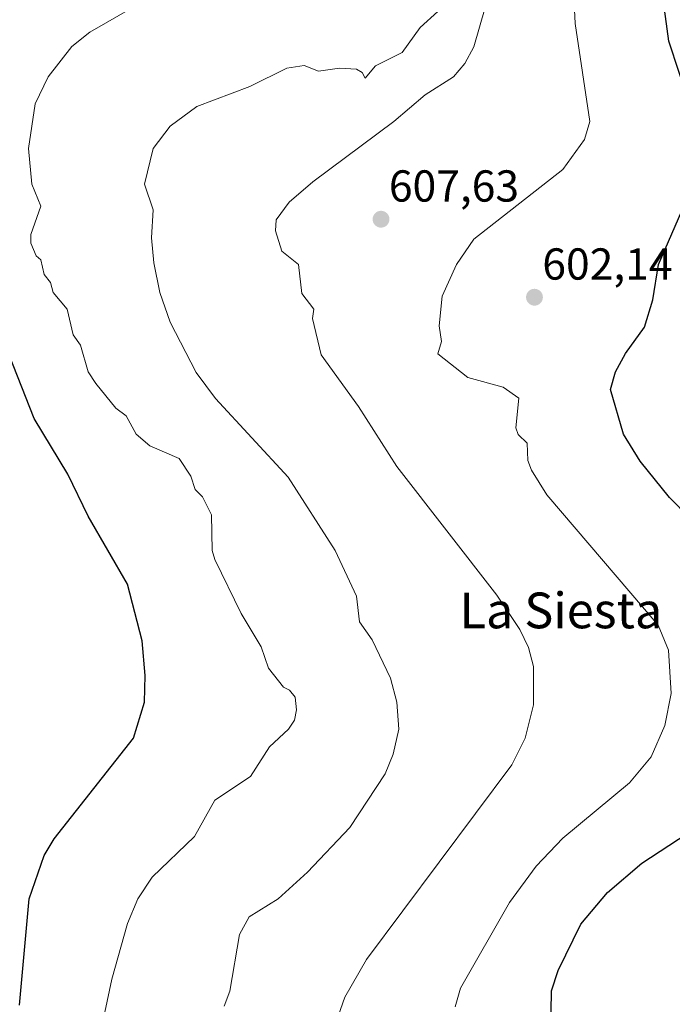
# Model space of a CAD drawing. Units: metres. Extents: x 569851 to 573288, y 4735721 to 4738074.
# Drawn here: x 570761 to 570907, y 4736630 to 4736850 of the extents above; entities that cross this region are included whole.
import ezdxf
from ezdxf.enums import TextEntityAlignment as Align

# ---------------------------------------------------------------- set-up
doc = ezdxf.new("R2010")
doc.units = ezdxf.units.M
doc.header["$MEASUREMENT"] = 0
for name, color, linetype, lineweight in [('Carátula', 7, 'Continuous', 5), ('Curva de nivel maestra', 36, 'Continuous', 30), ('Curva de nivel normal', 36, 'Continuous', 0), ('Punto de cota en terreno', 7, 'Continuous', 0), ('Rótulo de punto de cota en terreno', 19, 'Continuous', 0), ('Texto cartográfico', 19, 'Continuous', 0)]:
    doc.layers.add(name, color=color, linetype=linetype, lineweight=lineweight)
doc.styles.add('Arial', font='txt', dxfattribs={"height": 0.2})

# ---------------------------------------------------------------- blocks, each defined once
blk = doc.blocks.new('*U197')
at = {"layer": 'Curva de nivel normal', "color": 36, "linetype": 'Continuous', "lineweight": 0}
blk.add_polyline3d([(570806.52, 4736629.13, 615), (570807.79, 4736632.48, 615), (570809.96, 4736645.13, 615), (570812.14, 4736649.13, 615), (570818.62, 4736653.13, 615), (570825.24, 4736659.13, 615), (570834.69, 4736669.12, 615), (570842.58, 4736681.12, 615), (570844.43, 4736685.49, 615), (570845.68, 4736691.12, 615), (570845.22, 4736697.12, 615), (570843.82, 4736702.51, 615), (570839.72, 4736711.11, 615), (570836.85, 4736715.11, 615), (570836.18, 4736720.86, 615), (570831.4, 4736731.11, 615), (570820.86, 4736747.53, 615), (570804.58, 4736765.1, 615), (570800.28, 4736770.94, 615), (570794.44, 4736782.18, 615), (570792.17, 4736788.83, 615), (570790.79, 4736795.45, 615), (570790.3, 4736801.1, 615), (570790.66, 4736807.32, 615), (570788.69, 4736813.09, 615), (570790.61, 4736821.09, 615), (570794.44, 4736826.1, 615), (570800.44, 4736830.45, 615), (570812.28, 4736834.93, 615), (570820.56, 4736839.09, 615), (570824.43, 4736839.62, 615), (570827.7, 4736838.36, 615), (570832.39, 4736839.05, 615), (570836.19, 4736838.85, 615), (570837.46, 4736838.12, 615), (570838.13, 4736836.79, 615), (570840.43, 4736839.57, 615), (570846.43, 4736842.58, 615), (570850.43, 4736848.13, 615), (570854.43, 4736851.73, 615)], dxfattribs=at)
blk = doc.blocks.new('*U206')
at = {"layer": 'Curva de nivel normal', "color": 36, "linetype": 'Continuous', "lineweight": 0}
blk.add_polyline3d([(570817.9, 4736586.6, 610), (570833.6, 4736631.13, 610), (570838.43, 4736639.53, 610), (570870.95, 4736683.12, 610), (570873.97, 4736689.12, 610), (570875.84, 4736696.54, 610), (570875.83, 4736705.12, 610), (570874.72, 4736709.42, 610), (570872.74, 4736713.42, 610), (570867.62, 4736721.11, 610), (570845.21, 4736749.89, 610), (570836.65, 4736763.32, 610), (570828.24, 4736774.91, 610), (570826.33, 4736783, 610), (570826.66, 4736785.1, 610), (570823.92, 4736788.59, 610), (570823.2, 4736795.1, 610), (570819.46, 4736798.12, 610), (570818.02, 4736802.68, 610), (570818.19, 4736805.1, 610), (570821.09, 4736809.1, 610), (570826.43, 4736813.65, 610), (570844.52, 4736827.09, 610), (570851.6, 4736833.09, 610), (570857.9, 4736837.09, 610), (570860.43, 4736840.08, 610), (570862.43, 4736843.86, 610), (570866.26, 4736857.09, 610)], dxfattribs=at)
blk = doc.blocks.new('*U247')
at = {"layer": 'Curva de nivel normal', "color": 36, "linetype": 'Continuous', "lineweight": 0}
blk.add_polyline3d([(570858.26, 4736628.96, 605), (570859.51, 4736633.13, 605), (570870.43, 4736652.33, 605), (570876.42, 4736660.44, 605), (570882.42, 4736666.69, 605), (570897.36, 4736679.12, 605), (570902.21, 4736684.91, 605), (570905.23, 4736691.93, 605), (570906.64, 4736699.12, 605), (570906.09, 4736708.79, 605), (570903.72, 4736714.41, 605), (570878.85, 4736743.54, 605), (570875.42, 4736749.11, 605), (570874.58, 4736751.27, 605), (570874.42, 4736755.11, 605), (570872.38, 4736757.06, 605), (570871.85, 4736758.53, 605), (570872.53, 4736765.2, 605), (570869.01, 4736767.68, 605), (570861.15, 4736769.82, 605), (570854.43, 4736775.1, 605), (570855.22, 4736777.89, 605), (570854.71, 4736781.38, 605), (570855.37, 4736788.04, 605), (570858.57, 4736795.1, 605), (570862.43, 4736800.76, 605), (570882.42, 4736816.41, 605), (570887.25, 4736823.09, 605), (570888.42, 4736827.09, 605), (570885.15, 4736849.09, 605), (570884.93, 4736853.6, 605)], dxfattribs=at)
blk = doc.blocks.new('*U260')
at = {"layer": 'Curva de nivel normal', "color": 36, "linetype": 'Continuous', "lineweight": 0}
blk.add_polyline3d([(570774.56, 4736603.14, 620), (570781.35, 4736635.13, 620), (570784.92, 4736647.61, 620), (570787.17, 4736653.13, 620), (570790.44, 4736658, 620), (570799.93, 4736667.12, 620), (570804.44, 4736675.25, 620), (570812.44, 4736680.53, 620), (570816.73, 4736687.12, 620), (570820.97, 4736691.12, 620), (570822.29, 4736693.12, 620), (570822.75, 4736695.43, 620), (570822.44, 4736698.29, 620), (570821.19, 4736699.87, 620), (570819.81, 4736700.49, 620), (570816.44, 4736704.77, 620), (570814.85, 4736709.53, 620), (570810.32, 4736716.99, 620), (570804.44, 4736729.11, 620), (570803.88, 4736731.11, 620), (570803.69, 4736739.11, 620), (570801.66, 4736743.11, 620), (570800.07, 4736744.74, 620), (570799.09, 4736747.76, 620), (570796.44, 4736751.7, 620), (570789.89, 4736754.56, 620), (570786.82, 4736757.11, 620), (570784.57, 4736761.23, 620), (570782.27, 4736762.93, 620), (570777.8, 4736768.46, 620), (570776.06, 4736771.1, 620), (570774.38, 4736777.03, 620), (570772.73, 4736779.38, 620), (570771.37, 4736785.1, 620), (570768.22, 4736788.87, 620), (570767.64, 4736791.1, 620), (570766.23, 4736792.88, 620), (570765.5, 4736796.15, 620), (570764.42, 4736797.07, 620), (570763.22, 4736799.87, 620), (570763.21, 4736801.86, 620), (570765.49, 4736808.14, 620), (570763.5, 4736813.09, 620), (570762.68, 4736821.09, 620), (570764.18, 4736831.09, 620), (570767.09, 4736837.09, 620), (570772.45, 4736843.93, 620), (570776.44, 4736847.09, 620), (570786.44, 4736852.84, 620)], dxfattribs=at)
blk = doc.blocks.new('*U277')
at = {"layer": 'Curva de nivel maestra', "color": 36, "linetype": 'Continuous', "lineweight": 30}
for points in [[(570879.7, 4736623.13, 600), (570879.86, 4736632.57, 600), (570881.33, 4736637.13, 600), (570886.42, 4736647.43, 600), (570892.42, 4736654.54, 600), (570900.09, 4736661.12, 600), (570918.48, 4736673.12, 600)], [(570920.17, 4736728.86, 600), (570906.27, 4736742.96, 600), (570899.71, 4736751.11, 600), (570895.97, 4736757.11, 600), (570893.07, 4736767.1, 600), (570894.22, 4736771.1, 600), (570896.42, 4736775.19, 600), (570900.72, 4736781.1, 600), (570902.56, 4736787.24, 600), (570903.84, 4736795.1, 600), (570909.05, 4736807.1, 600)], [(570910.75, 4736831.09, 600), (570906.14, 4736845.09, 600), (570904.82, 4736855.09, 600)]]:
    blk.add_polyline3d(points, dxfattribs=at)
blk = doc.blocks.new('*U289')
at = {"layer": 'Curva de nivel maestra', "color": 36, "linetype": 'Continuous', "lineweight": 30}
blk.add_polyline3d([(570760.67, 4736629.35, 625), (570762.89, 4736653.13, 625), (570766.2, 4736662.87, 625), (570768.45, 4736666.59, 625), (570786.21, 4736689.12, 625), (570788.7, 4736697.12, 625), (570788.84, 4736703.12, 625), (570788.18, 4736710.85, 625), (570784.87, 4736723.54, 625), (570776.11, 4736738.78, 625), (570771.54, 4736748.2, 625), (570764.01, 4736760.67, 625), (570757.52, 4736777.1, 625)], dxfattribs=at)
blk = doc.blocks.new('5PATER')
at = {"layer": 'Carátula', "linetype": 'Continuous', "lineweight": 5}
h = blk.add_hatch(color=250, dxfattribs=at)
edge = h.paths.add_edge_path()
edge.add_ellipse((0, 0.01), major_axis=(-1.33, -1.34), ratio=0.999422, start_angle=0, end_angle=360)

msp = doc.modelspace()

# ---------------------------------------------------------------- block references
at = {"layer": 'Curva de nivel maestra', "color": 36, "linetype": 'Continuous', "lineweight": 30}
for name in ['*U289', '*U277']:
    msp.add_blockref(name, (0, 0), dxfattribs=at)
at = {"layer": 'Curva de nivel normal', "color": 36, "linetype": 'Continuous', "lineweight": 0}
for name in ['*U260', '*U197', '*U206', '*U247']:
    msp.add_blockref(name, (0, 0), dxfattribs=at)
at = {"layer": 'Punto de cota en terreno', "linetype": 'Continuous', "lineweight": 0}
for p in [(570841.68, 4736805.24, 607.63), (570876.05, 4736787.78, 602.14)]:
    msp.add_blockref('5PATER', p, dxfattribs=at)

# ---------------------------------------------------------------- texts
at = {"layer": 'Rótulo de punto de cota en terreno', "color": 19, "linetype": 'Continuous', "lineweight": 0, "style": 'Arial'}
for s, p in [('607,63', (570843.44, 4736807)), ('602,14', (570877.81, 4736789.54))]:
    msp.add_text(s, height=7, dxfattribs=at).set_placement(p, align=Align.BOTTOM_LEFT)
at = {"layer": 'Texto cartográfico', "color": 19, "linetype": 'Continuous', "lineweight": 0, "style": 'Arial'}
msp.add_text('La Siesta', height=8, dxfattribs=at).set_placement((570881.97, 4736717.69), align=Align.MIDDLE_CENTER)

doc.saveas('drawing.dxf')
